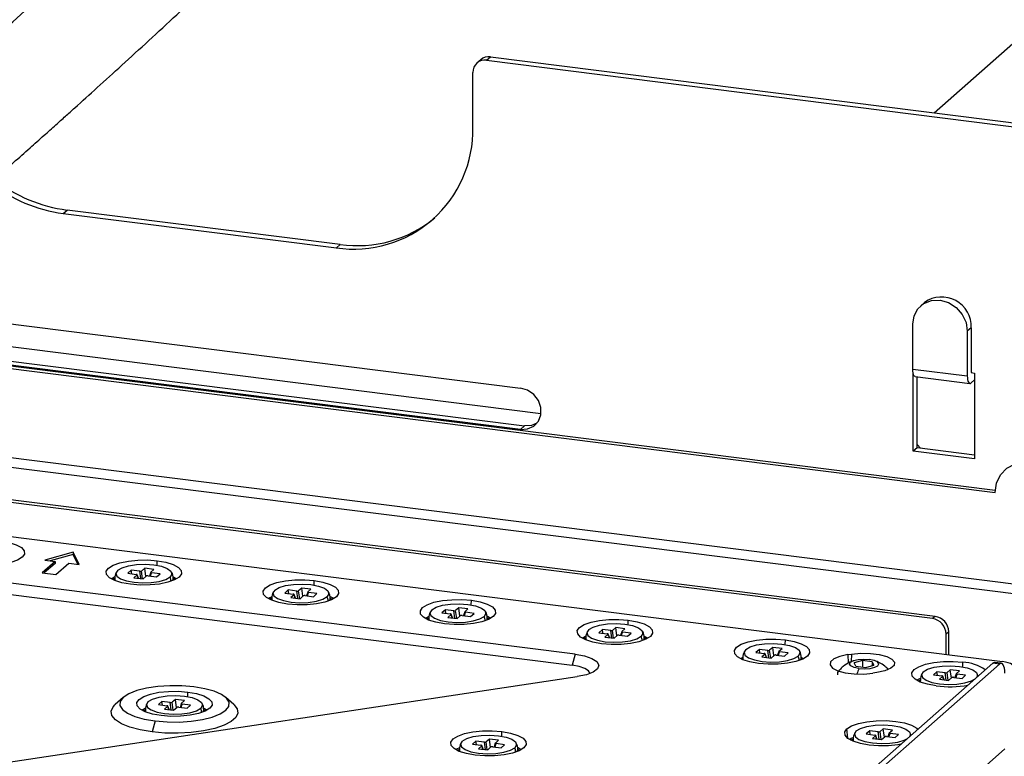
# Paper-space layout '_Dimetric' of a CAD drawing. Units: millimetres. Extents: x -321 to 321, y -107 to 248.
# Drawn here: x 54 to 189, y 28 to 129 of the extents above; entities that cross this region are included whole.
import ezdxf

# ---------------------------------------------------------------- set-up
doc = ezdxf.new("R2010")
doc.units = ezdxf.units.MM

psp = doc.layouts.new('_Dimetric')

# ---------------------------------------------------------------- linework, layer by layer
at = {"color": 7, "linetype": 'Continuous', "lineweight": 25}
for p, q in [((179.64, 116), (193.24, 128)), ((117.51, 123.27), (116.98, 122.81)), ((118.31, 123.19), (118.84, 123.66)), ((118.31, 123.19), (287.94, 101.82)), ((118.84, 123.66), (288.47, 102.29)), ((116.44, 114), (116.44, 121.54)), ((60.31, 102.22), (60.84, 102.68)), ((98.26, 97.97), (60.84, 102.68)), ((60.31, 102.22), (97.73, 97.5)), ((98.26, 97.97), (97.73, 97.5)), ((35.05, 89.37), (122.98, 78.29)), ((178.33, 90.01), (177.8, 89.54)), ((125.77, 74.77), (32.92, 86.47)), ((176.71, 80.89), (176.71, 87.02)), ((184.72, 86.54), (184.19, 86.07)), ((184.72, 86.54), (184.72, 80.41)), ((184.19, 86.07), (184.19, 79.95)), ((26.79, 84.28), (187.99, 63.97)), ((27.14, 84.59), (188, 64.32)), ((122.98, 72.63), (35.05, 83.71)), ((35.59, 84.18), (123.51, 73.1)), ((176.71, 80.89), (184.19, 79.95)), ((176.77, 69.63), (176.77, 80.28)), ((177.05, 79.87), (184.53, 78.92)), ((177.3, 70.1), (177.3, 79.84)), ((184.72, 80.41), (185.19, 80.35)), ((185.19, 80.35), (185.19, 68.57)), ((185.19, 79.41), (184.72, 79)), ((224.59, 45.8), (9.66, 72.88)), ((225.88, 46.94), (10.31, 74.1)), ((123.51, 73.1), (122.98, 72.63)), ((177.77, 70.04), (177.3, 70.57)), ((177.3, 70.1), (176.77, 69.63)), ((185.19, 68.57), (176.77, 69.63)), ((185.19, 69.1), (177.3, 70.1)), ((179.42, 46.7), (7.94, 68.3)), ((179.77, 47.01), (8.04, 68.65)), ((6.88, 63.75), (189.02, 40.81)), ((130.46, 41.82), (6.1, 57.49)), ((6.03, 55.94), (130.04, 40.32)), ((61.66, 55.78), (57.79, 54.72)), ((61.66, 55.49), (58.5, 54.63)), ((62.47, 54.13), (61.66, 55.78)), ((61.66, 55.78), (61.66, 55.49)), ((62.32, 54.15), (61.66, 55.49)), ((59.2, 54.54), (57.43, 52.98)), ((59.2, 54.26), (57.71, 52.95)), ((57.79, 54.72), (59.2, 54.54)), ((59.2, 54.54), (59.2, 54.26)), ((59.3, 52.75), (61.07, 54.31)), ((61.07, 54.31), (62.47, 54.13)), ((73.18, 54), (73.2, 54.63)), ((57.43, 52.98), (59.3, 52.75)), ((69.64, 53.33), (69.16, 52.91)), ((69.16, 52.91), (70.32, 52.76)), ((70.79, 53.18), (69.64, 53.33)), ((69.71, 52.84), (69.64, 53.33)), ((70.43, 52.68), (69.99, 52.29)), ((70.59, 52.22), (70.43, 52.68)), ((70.62, 52.22), (70.44, 52.71)), ((70.93, 52.18), (70.79, 53.18)), ((71.48, 53.6), (71.04, 53.22)), ((71.19, 52.14), (71.04, 53.22)), ((72.74, 53.44), (71.48, 53.6)), ((71.63, 52.47), (71.48, 53.6)), ((72.29, 53.05), (72.13, 52.53)), ((72.27, 52.52), (72.42, 52.98)), ((72.3, 53.06), (72.74, 53.44)), ((73.57, 52.83), (72.42, 52.98)), ((73.09, 52.41), (73.57, 52.83)), ((67.33, 52.19), (67.06, 52.05)), ((67.29, 52.01), (67.23, 51.97)), ((69.99, 52.29), (71.25, 52.14)), ((71.25, 52.14), (71.69, 52.52)), ((71.94, 52.56), (73.09, 52.41)), ((75.5, 51.97), (75.4, 52.03)), ((75.67, 52.05), (75.43, 52.18)), ((94.69, 51.29), (94.71, 51.92)), ((91.15, 50.62), (90.68, 50.2)), ((90.68, 50.2), (91.83, 50.05)), ((92.31, 50.47), (91.15, 50.62)), ((91.22, 50.13), (91.15, 50.62)), ((91.94, 49.97), (91.51, 49.58)), ((92.11, 49.51), (91.94, 49.97)), ((92.13, 49.51), (91.95, 50)), ((92.45, 49.47), (92.31, 50.47)), ((92.99, 50.89), (92.56, 50.51)), ((92.71, 49.43), (92.56, 50.51)), ((94.25, 50.73), (92.99, 50.89)), ((93.15, 49.76), (92.99, 50.89)), ((93.81, 50.34), (93.64, 49.82)), ((93.78, 49.81), (93.93, 50.27)), ((93.82, 50.35), (94.25, 50.73)), ((95.08, 50.12), (93.93, 50.27)), ((94.61, 49.7), (95.08, 50.12)), ((88.84, 49.48), (88.58, 49.34)), ((88.8, 49.29), (88.74, 49.26)), ((91.51, 49.58), (92.77, 49.42)), ((92.77, 49.42), (93.2, 49.81)), ((93.45, 49.85), (94.61, 49.7)), ((97.02, 49.26), (96.91, 49.32)), ((97.19, 49.34), (96.94, 49.47)), ((116.21, 48.58), (116.23, 49.21)), ((112.67, 47.91), (112.19, 47.49)), ((112.19, 47.49), (113.34, 47.34)), ((113.82, 47.76), (112.67, 47.91)), ((112.74, 47.42), (112.67, 47.91)), ((113.46, 47.26), (113.02, 46.87)), ((113.62, 46.8), (113.46, 47.26)), ((113.65, 46.79), (113.47, 47.29)), ((113.96, 46.75), (113.82, 47.76)), ((114.51, 48.18), (114.07, 47.8)), ((114.22, 46.72), (114.07, 47.8)), ((115.77, 48.02), (114.51, 48.18)), ((114.66, 47.05), (114.51, 48.18)), ((115.32, 47.63), (115.15, 47.11)), ((115.3, 47.09), (115.45, 47.56)), ((115.33, 47.64), (115.77, 48.02)), ((116.6, 47.41), (115.45, 47.56)), ((116.12, 46.99), (116.6, 47.41)), ((110.36, 46.77), (110.09, 46.63)), ((110.32, 46.58), (110.26, 46.55)), ((113.02, 46.87), (114.28, 46.71)), ((114.28, 46.71), (114.72, 47.1)), ((114.97, 47.14), (116.12, 46.99)), ((118.53, 46.55), (118.43, 46.61)), ((118.7, 46.63), (118.46, 46.76)), ((137.72, 45.87), (137.74, 46.49)), ((179.77, 47.01), (179.42, 46.7)), ((134.18, 45.2), (133.71, 44.77)), ((133.71, 44.77), (134.86, 44.63)), ((135.34, 45.05), (134.18, 45.2)), ((134.25, 44.71), (134.18, 45.2)), ((134.97, 44.55), (134.54, 44.16)), ((135.14, 44.09), (134.97, 44.55)), ((135.16, 44.08), (134.98, 44.58)), ((135.47, 44.04), (135.34, 45.05)), ((136.02, 45.47), (135.59, 45.09)), ((135.73, 44.01), (135.59, 45.09)), ((137.28, 45.31), (136.02, 45.47)), ((136.18, 44.34), (136.02, 45.47)), ((136.84, 44.91), (136.67, 44.4)), ((136.81, 44.38), (136.96, 44.85)), ((136.85, 44.93), (137.28, 45.31)), ((138.11, 44.7), (136.96, 44.85)), ((137.63, 44.28), (138.11, 44.7)), ((181.64, 44.89), (181.29, 44.58)), ((181.29, 41.78), (181.29, 44.58)), ((181.64, 41.74), (181.64, 44.89)), ((131.87, 44.06), (131.6, 43.92)), ((131.83, 43.87), (131.77, 43.84)), ((134.54, 44.16), (135.8, 44)), ((135.8, 44), (136.23, 44.39)), ((136.48, 44.43), (137.63, 44.28)), ((140.05, 43.84), (139.94, 43.9)), ((140.21, 43.92), (139.97, 44.05)), ((159.24, 43.16), (159.26, 43.78)), ((130.46, 41.82), (130.04, 40.32)), ((155.7, 42.48), (155.22, 42.06)), ((155.22, 42.06), (156.37, 41.92)), ((156.85, 42.34), (155.7, 42.48)), ((155.77, 42), (155.7, 42.48)), ((156.49, 41.84), (156.05, 41.45)), ((156.65, 41.38), (156.49, 41.84)), ((156.68, 41.37), (156.5, 41.87)), ((156.99, 41.33), (156.85, 42.34)), ((157.54, 42.76), (157.1, 42.38)), ((157.25, 41.3), (157.1, 42.38)), ((158.8, 42.6), (157.54, 42.76)), ((157.69, 41.63), (157.54, 42.76)), ((158.35, 42.2), (158.18, 41.69)), ((158.32, 41.67), (158.47, 42.13)), ((158.36, 42.22), (158.8, 42.6)), ((159.63, 41.99), (158.47, 42.13)), ((159.15, 41.57), (159.63, 41.99)), ((167.81, 41.77), (168.33, 41.85)), ((168.33, 41.85), (168.28, 40.8)), ((187.68, 40.6), (113.85, -24.52)), ((188.62, 40.48), (115.14, -24.32)), ((153.39, 41.32), (153.14, 41.2)), ((156.05, 41.45), (157.31, 41.29)), ((157.31, 41.29), (157.75, 41.68)), ((158, 41.71), (159.15, 41.57)), ((161.71, 41.2), (161.49, 41.31)), ((167.81, 41.77), (167.86, 40.58)), ((169.82, 40.96), (168.7, 40.65)), ((168.93, 40.18), (168.7, 40.65)), ((171.17, 40.79), (169.82, 40.96)), ((169.82, 40.96), (169.82, 40.07)), ((171.17, 40.79), (171.4, 40.31)), ((171.17, 40.79), (171.17, 40.25)), ((183.56, 40.09), (183.58, 40.72)), ((188.62, 40.48), (187.68, 40.6)), ((188.87, 40.58), (187.93, 40.69)), ((166.7, 39.7), (166.55, 39.52)), ((168.93, 40.18), (170.28, 40.01)), ((170.28, 40.01), (171.4, 40.31)), ((171.77, 39.31), (171.26, 39.23)), ((173.37, 39.73), (173.21, 39.85)), ((180.02, 39.42), (179.54, 39)), ((181.17, 39.28), (180.02, 39.42)), ((180.09, 38.93), (180.02, 39.42)), ((181.31, 38.27), (181.17, 39.28)), ((181.86, 39.7), (181.42, 39.31)), ((181.57, 38.24), (181.42, 39.31)), ((183.12, 39.54), (181.86, 39.7)), ((182.01, 38.56), (181.86, 39.7)), ((182.67, 39.14), (182.5, 38.63)), ((182.68, 39.15), (183.12, 39.54)), ((14.56, 21.26), (130.75, 38.75)), ((177.71, 38.28), (177.44, 38.14)), ((177.67, 38.1), (177.61, 38.06)), ((179.54, 39), (180.69, 38.85)), ((180.81, 38.77), (180.37, 38.39)), ((180.37, 38.39), (181.63, 38.23)), ((180.97, 38.31), (180.81, 38.77)), ((181, 38.31), (180.82, 38.8)), ((181.63, 38.23), (182.07, 38.61)), ((182.32, 38.65), (183.47, 38.51)), ((182.65, 38.61), (182.79, 39.07)), ((183.95, 38.93), (182.79, 39.07)), ((183.47, 38.51), (183.95, 38.93)), ((77.37, 36.01), (77.39, 36.64)), ((68.54, 35.91), (67.42, 34.92)), ((73.83, 35.34), (73.35, 34.92)), ((74.98, 35.19), (73.83, 35.34)), ((73.9, 34.85), (73.83, 35.34)), ((75.12, 34.19), (74.98, 35.19)), ((75.67, 35.61), (75.23, 35.23)), ((75.38, 34.15), (75.23, 35.23)), ((76.93, 35.46), (75.67, 35.61)), ((75.82, 34.48), (75.67, 35.61)), ((76.49, 35.07), (76.93, 35.46)), ((83.69, 34.92), (82.57, 35.91)), ((71.25, 34.06), (71.5, 34.19)), ((71.48, 34.02), (71.42, 33.98)), ((73.35, 34.92), (74.51, 34.77)), ((74.62, 34.69), (74.18, 34.31)), ((74.18, 34.31), (75.44, 34.15)), ((74.78, 34.23), (74.62, 34.69)), ((74.81, 34.23), (74.63, 34.72)), ((75.44, 34.15), (75.88, 34.53)), ((76.13, 34.57), (77.28, 34.42)), ((76.48, 35.06), (76.32, 34.54)), ((76.46, 34.53), (76.61, 34.99)), ((77.76, 34.84), (76.61, 34.99)), ((77.28, 34.42), (77.76, 34.84)), ((79.69, 33.98), (79.59, 34.04)), ((79.63, 34.18), (79.86, 34.06)), ((72.9, 32.68), (72.48, 31.18)), ((120.4, 30.59), (120.42, 31.22)), ((167.82, 30.3), (167.7, 31.61)), ((170.83, 31.31), (170.35, 30.89)), ((171.98, 31.17), (170.83, 31.31)), ((170.89, 30.82), (170.83, 31.31)), ((172.12, 30.16), (171.98, 31.17)), ((172.66, 31.59), (172.23, 31.21)), ((172.38, 30.13), (172.23, 31.21)), ((173.92, 31.43), (172.66, 31.59)), ((172.82, 30.46), (172.66, 31.59)), ((173.48, 31.03), (173.31, 30.52)), ((173.49, 31.05), (173.92, 31.43)), ((116.86, 29.92), (116.38, 29.5)), ((118.01, 29.77), (116.86, 29.92)), ((116.93, 29.43), (116.86, 29.92)), ((118.15, 28.77), (118.01, 29.77)), ((118.7, 30.19), (118.26, 29.81)), ((118.41, 28.73), (118.26, 29.81)), ((119.96, 30.03), (118.7, 30.19)), ((118.85, 29.06), (118.7, 30.19)), ((119.52, 29.65), (119.96, 30.03)), ((168.25, 30.04), (168.5, 30.17)), ((168.49, 30), (168.41, 29.96)), ((170.35, 30.89), (171.5, 30.75)), ((171.61, 30.66), (171.18, 30.28)), ((171.18, 30.28), (172.44, 30.12)), ((171.78, 30.21), (171.61, 30.66)), ((171.8, 30.2), (171.63, 30.7)), ((172.44, 30.12), (172.88, 30.51)), ((173.13, 30.54), (174.28, 30.4)), ((173.45, 30.5), (173.6, 30.96)), ((174.75, 30.82), (173.6, 30.96)), ((174.28, 30.4), (174.75, 30.82)), ((114.28, 28.64), (114.53, 28.77)), ((114.51, 28.6), (114.45, 28.56)), ((116.38, 29.5), (117.53, 29.35)), ((117.65, 29.27), (117.21, 28.88)), ((117.21, 28.88), (118.47, 28.73)), ((117.81, 28.81), (117.65, 29.27)), ((117.84, 28.81), (117.66, 29.3)), ((118.47, 28.73), (118.91, 29.11)), ((119.16, 29.15), (120.31, 29)), ((119.51, 29.64), (119.35, 29.12)), ((119.49, 29.11), (119.64, 29.57)), ((120.79, 29.42), (119.64, 29.57)), ((120.31, 29), (120.79, 29.42)), ((122.72, 28.56), (122.62, 28.62)), ((122.66, 28.76), (122.89, 28.64)), ((131.89, -21.8), (189.32, 28.85))]:
    psp.add_line(p, q, dxfattribs=at)
at = {"color": 7, "linetype": 'Continuous', "lineweight": 25, "flags": 128}
for points in [[(176.71, 87.02), (176.89, 88.16), (177.42, 89.14), (178.25, 89.87), (179.29, 90.28), (180.45, 90.32), (181.61, 89.99), (182.65, 89.32), (183.48, 88.38), (184.01, 87.26), (184.19, 86.07)], [(177.05, 79.87), (177.03, 79.87), (176.94, 79.92), (176.86, 80.02), (176.8, 80.18), (176.75, 80.38), (176.72, 80.62), (176.71, 80.89)], [(184.19, 79.95), (184.2, 79.68), (184.23, 79.44), (184.28, 79.24), (184.35, 79.08), (184.43, 78.98), (184.52, 78.93), (184.62, 78.93), (184.72, 79)], [(122.98, 72.63), (123.94, 72.68), (124.79, 73.07), (125.41, 73.74), (125.75, 74.62), (125.75, 75.61), (125.41, 76.57), (124.79, 77.4), (123.94, 78), (122.98, 78.29)], [(125.22, 73.47), (124.47, 73.15), (123.51, 73.1)], [(187.99, 63.97), (188.18, 65.27), (188.73, 66.42), (189.61, 67.33), (190.73, 67.91), (192, 68.13), (193.33, 67.96), (194.61, 67.42), (195.73, 66.56), (196.6, 65.43), (197.16, 64.14), (197.35, 62.79)], [(51.68, 57.34), (52.88, 57.12), (53.86, 56.82), (54.57, 56.43), (54.96, 56), (55.01, 55.55), (54.7, 55.11), (54.06, 54.71), (53.13, 54.38), (51.98, 54.15), (50.69, 54.02), (49.34, 54), (48.02, 54.11)], [(69.53, 51.4), (68.34, 51.61), (67.36, 51.92), (66.64, 52.3), (66.25, 52.73), (66.21, 53.18), (66.52, 53.62), (67.16, 54.02), (68.08, 54.35), (69.23, 54.59), (70.53, 54.72), (71.88, 54.73), (73.2, 54.63)], [(67.77, 53.32), (68.37, 53.67), (69.26, 53.94), (70.35, 54.1), (71.55, 54.15), (72.72, 54.07), (73.77, 53.87), (74.57, 53.57), (75.07, 53.21), (75.2, 52.81), (74.96, 52.42)], [(73.2, 54.63), (74.39, 54.41), (75.38, 54.1), (76.09, 53.72), (76.48, 53.29), (76.52, 52.84), (76.21, 52.4), (75.57, 52), (74.65, 51.67), (73.5, 51.44), (72.2, 51.31), (70.85, 51.29), (69.53, 51.4)], [(67.77, 53.32), (67.53, 52.93), (67.66, 52.53), (68.16, 52.17), (68.96, 51.87), (70.01, 51.67), (71.18, 51.59), (72.38, 51.63), (73.47, 51.8), (74.36, 52.07), (74.96, 52.42)], [(67.38, 52.41), (66.96, 52.2), (66.88, 52.15)], [(75.85, 52.15), (75.41, 52.39), (75.4, 52.39)], [(91.05, 48.68), (89.86, 48.9), (88.87, 49.21), (88.16, 49.59), (87.77, 50.02), (87.72, 50.47), (88.03, 50.91), (88.67, 51.31), (89.6, 51.64), (90.75, 51.87), (92.04, 52), (93.4, 52.02), (94.71, 51.92)], [(89.29, 50.61), (89.88, 50.96), (90.77, 51.23), (91.87, 51.39), (93.06, 51.44), (94.24, 51.36), (95.28, 51.16), (96.09, 50.86), (96.58, 50.5), (96.72, 50.1), (96.47, 49.71)], [(94.71, 51.92), (95.9, 51.7), (96.89, 51.39), (97.6, 51.01), (97.99, 50.58), (98.04, 50.13), (97.73, 49.69), (97.09, 49.29), (96.16, 48.96), (95.01, 48.73), (93.72, 48.6), (92.36, 48.58), (91.05, 48.68)], [(89.29, 50.61), (89.05, 50.22), (89.18, 49.82), (89.67, 49.46), (90.48, 49.16), (91.52, 48.96), (92.7, 48.88), (93.89, 48.92), (94.99, 49.09), (95.88, 49.36), (96.47, 49.71)], [(88.89, 49.7), (88.47, 49.49), (88.39, 49.44)], [(97.37, 49.44), (96.92, 49.68), (96.91, 49.68)], [(112.56, 45.97), (111.37, 46.19), (110.38, 46.5), (109.67, 46.88), (109.28, 47.31), (109.24, 47.76), (109.55, 48.2), (110.19, 48.6), (111.11, 48.93), (112.26, 49.16), (113.56, 49.29), (114.91, 49.31), (116.23, 49.21)], [(110.8, 47.9), (111.4, 48.25), (112.29, 48.52), (113.38, 48.68), (114.58, 48.73), (115.75, 48.65), (116.8, 48.45), (117.6, 48.15), (118.1, 47.79), (118.23, 47.39), (117.99, 47)], [(116.23, 49.21), (117.42, 48.99), (118.4, 48.68), (119.12, 48.3), (119.51, 47.87), (119.55, 47.42), (119.24, 46.98), (118.6, 46.58), (117.68, 46.25), (116.53, 46.02), (115.23, 45.88), (113.88, 45.87), (112.56, 45.97)], [(110.8, 47.9), (110.56, 47.51), (110.69, 47.11), (111.19, 46.75), (111.99, 46.45), (113.04, 46.25), (114.21, 46.17), (115.41, 46.21), (116.5, 46.38), (117.39, 46.65), (117.99, 47)], [(110.4, 46.99), (109.99, 46.78), (109.91, 46.73)], [(118.88, 46.73), (118.44, 46.97), (118.43, 46.97)], [(134.08, 43.26), (132.88, 43.48), (131.9, 43.79), (131.19, 44.17), (130.8, 44.6), (130.75, 45.05), (131.06, 45.49), (131.7, 45.89), (132.63, 46.22), (133.78, 46.45), (135.07, 46.58), (136.42, 46.6), (137.74, 46.49)], [(132.32, 45.19), (132.91, 45.54), (133.8, 45.81), (134.9, 45.97), (136.09, 46.02), (137.27, 45.93), (138.31, 45.74), (139.12, 45.44), (139.61, 45.08), (139.74, 44.68), (139.5, 44.29)], [(137.74, 46.49), (138.93, 46.28), (139.92, 45.97), (140.63, 45.59), (141.02, 45.16), (141.07, 44.71), (140.76, 44.27), (140.12, 43.87), (139.19, 43.54), (138.04, 43.3), (136.75, 43.17), (135.39, 43.16), (134.08, 43.26)], [(132.32, 45.19), (132.07, 44.8), (132.21, 44.4), (132.7, 44.04), (133.51, 43.74), (134.55, 43.54), (135.73, 43.46), (136.92, 43.5), (138.02, 43.67), (138.91, 43.94), (139.5, 44.29)], [(131.92, 44.28), (131.5, 44.07), (131.42, 44.01)], [(140.4, 44.01), (139.95, 44.25), (139.94, 44.26)], [(155.59, 40.55), (154.4, 40.77), (153.41, 41.07), (152.7, 41.46), (152.31, 41.89), (152.27, 42.34), (152.58, 42.78), (153.22, 43.18), (154.14, 43.51), (155.29, 43.74), (156.59, 43.87), (157.94, 43.89), (159.26, 43.78)], [(153.83, 42.48), (154.43, 42.83), (155.32, 43.1), (156.41, 43.26), (157.6, 43.31), (158.78, 43.22), (159.82, 43.03), (160.63, 42.73), (161.13, 42.36), (161.26, 41.97), (161.01, 41.57)], [(159.26, 43.78), (160.45, 43.57), (161.43, 43.26), (162.15, 42.88), (162.54, 42.45), (162.58, 42), (162.27, 41.56), (161.63, 41.16), (160.71, 40.83), (159.56, 40.59), (158.26, 40.46), (156.91, 40.45), (155.59, 40.55)], [(130.46, 41.82), (131.74, 41.59), (132.76, 41.23), (133.43, 40.8), (133.69, 40.32), (133.52, 39.83), (132.94, 39.38), (131.99, 39.01), (130.75, 38.75)], [(153.83, 42.48), (153.59, 42.09), (153.72, 41.69), (154.21, 41.32), (155.02, 41.03), (156.07, 40.83), (157.24, 40.75), (158.44, 40.79), (159.53, 40.96), (160.42, 41.23), (161.01, 41.57)], [(168.33, 41.85), (169.59, 41.96), (170.9, 41.94), (172.12, 41.79), (173.15, 41.52), (173.86, 41.15), (174.21, 40.73), (174.15, 40.29), (173.69, 39.89), (172.87, 39.55), (171.77, 39.31)], [(167.81, 41.77), (166.72, 41.53), (165.9, 41.19), (165.44, 40.78), (165.38, 40.35), (165.72, 39.93), (166.44, 39.56), (167.46, 39.29), (168.69, 39.13), (169.99, 39.11), (171.26, 39.23)], [(169.34, 39.86), (168.68, 40), (168.23, 40.21), (168.05, 40.46), (168.18, 40.72), (168.59, 40.94), (169.23, 41.09), (169.99, 41.15), (170.76, 41.11)], [(169.34, 39.86), (170.11, 39.82), (170.87, 39.88), (171.51, 40.03), (171.92, 40.25), (172.05, 40.5), (171.87, 40.76), (171.42, 40.97), (170.76, 41.11)], [(179.91, 37.49), (178.72, 37.7), (177.73, 38.01), (177.02, 38.39), (176.63, 38.83), (176.59, 39.28), (176.9, 39.71), (177.54, 40.11), (178.46, 40.44), (179.61, 40.68), (180.91, 40.81), (182.26, 40.82), (183.58, 40.72)], [(187.68, 40.6), (187.82, 40.68), (187.93, 40.69)], [(189.32, 39.22), (189.31, 39.57), (189.27, 39.89), (189.2, 40.16), (189.12, 40.37), (189.01, 40.51), (188.89, 40.57), (188.75, 40.56), (188.62, 40.48)], [(190.39, 39.8), (190.51, 39.95), (190.54, 40.1), (190.48, 40.25), (190.33, 40.4), (190.1, 40.53), (189.8, 40.65), (189.43, 40.74), (189.02, 40.81)], [(132.49, 39.18), (132.29, 39.54), (131.79, 39.87), (131.01, 40.14), (130.04, 40.32)], [(178.15, 39.42), (177.91, 39.02), (178.04, 38.63), (178.54, 38.26), (179.34, 37.96), (180.39, 37.77), (181.56, 37.68), (182.76, 37.73), (183.85, 37.89), (184.74, 38.16), (185.18, 38.39)], [(178.15, 39.42), (178.75, 39.76), (179.64, 40.03), (180.73, 40.2), (181.93, 40.24), (183.1, 40.16), (184.15, 39.96), (184.95, 39.67), (185.45, 39.3), (185.58, 38.9), (185.45, 38.63)], [(177.75, 38.5), (177.34, 38.29), (177.26, 38.24)], [(78.21, 37.36), (76.58, 37.5), (74.9, 37.51), (73.25, 37.4), (71.72, 37.17), (70.39, 36.83), (69.31, 36.4), (68.54, 35.91), (68.13, 35.36), (68.08, 34.8), (68.42, 34.25), (69.11, 33.74), (70.12, 33.3), (71.41, 32.94), (72.9, 32.68)], [(73.72, 33.41), (72.53, 33.62), (71.55, 33.93), (70.83, 34.31), (70.44, 34.74), (70.4, 35.19), (70.71, 35.63), (71.35, 36.03), (72.27, 36.36), (73.42, 36.6), (74.72, 36.73), (76.07, 36.74), (77.39, 36.64)], [(72.9, 32.68), (74.53, 32.55), (76.21, 32.53), (77.86, 32.64), (79.39, 32.87), (80.73, 33.21), (81.81, 33.64), (82.57, 34.14), (82.99, 34.68), (83.03, 35.24), (82.69, 35.79), (82, 36.3), (80.99, 36.75), (79.7, 37.1), (78.21, 37.36)], [(77.39, 36.64), (78.58, 36.42), (79.57, 36.12), (80.28, 35.73), (80.67, 35.3), (80.71, 34.85), (80.4, 34.41), (79.76, 34.01), (78.84, 33.68), (77.69, 33.45), (76.39, 33.32), (75.04, 33.3), (73.72, 33.41)], [(71.96, 35.33), (71.72, 34.94), (71.85, 34.54), (72.35, 34.18), (73.16, 33.88), (74.2, 33.68), (75.37, 33.6), (76.57, 33.65), (77.66, 33.81), (78.55, 34.08), (79.15, 34.43)], [(71.96, 35.33), (72.56, 35.68), (73.45, 35.95), (74.54, 36.11), (75.74, 36.16), (76.91, 36.08), (77.96, 35.88), (78.77, 35.58), (79.26, 35.22), (79.39, 34.82), (79.15, 34.43)], [(72.48, 31.18), (70.86, 31.45), (69.44, 31.83), (68.28, 32.3), (67.45, 32.84), (66.97, 33.42), (66.87, 34.03), (67.14, 34.63), (67.42, 34.92)], [(71.57, 34.42), (71.15, 34.21), (71.07, 34.16)], [(83.69, 34.92), (84.14, 34.36), (84.25, 33.75), (83.97, 33.15), (83.33, 32.59), (82.35, 32.08), (81.07, 31.65), (79.55, 31.31), (77.85, 31.09), (76.06, 31), (74.24, 31.02), (72.48, 31.18)], [(80.04, 34.16), (79.6, 34.4), (79.59, 34.4)], [(167.7, 31.61), (168.34, 32.01), (169.27, 32.33), (170.42, 32.57), (171.72, 32.7), (173.07, 32.72), (174.38, 32.61), (175.58, 32.4), (176.56, 32.09), (177.27, 31.71), (177.44, 31.57)], [(116.75, 27.98), (115.56, 28.2), (114.57, 28.51), (113.86, 28.89), (113.47, 29.32), (113.43, 29.77), (113.74, 30.21), (114.38, 30.61), (115.3, 30.94), (116.45, 31.17), (117.75, 31.31), (119.1, 31.32), (120.42, 31.22)], [(120.42, 31.22), (121.61, 31), (122.6, 30.69), (123.31, 30.31), (123.7, 29.88), (123.74, 29.43), (123.43, 28.99), (122.79, 28.59), (121.87, 28.26), (120.72, 28.03), (119.42, 27.9), (118.07, 27.88), (116.75, 27.98)], [(175.09, 29.49), (174.68, 29.42), (173.39, 29.29), (172.04, 29.28), (170.72, 29.38), (169.53, 29.59), (168.54, 29.9), (167.83, 30.29), (167.44, 30.72), (167.4, 31.17), (167.7, 31.61)], [(168.96, 31.31), (168.72, 30.92), (168.85, 30.52), (169.34, 30.15), (170.15, 29.86), (171.19, 29.66), (172.37, 29.58), (173.56, 29.62), (174.66, 29.79), (175.55, 30.06), (175.99, 30.29)], [(168.96, 31.31), (169.56, 31.66), (170.44, 31.93), (171.54, 32.09), (172.73, 32.13), (173.91, 32.05), (174.95, 31.85), (175.76, 31.56), (176.26, 31.19), (176.39, 30.8), (176.26, 30.53)], [(114.99, 29.91), (114.75, 29.52), (114.88, 29.12), (115.38, 28.76), (116.18, 28.46), (117.23, 28.26), (118.4, 28.18), (119.6, 28.22), (120.69, 28.39), (121.58, 28.66), (122.18, 29.01)], [(114.99, 29.91), (115.59, 30.26), (116.48, 30.53), (117.57, 30.69), (118.77, 30.74), (119.94, 30.66), (120.99, 30.46), (121.79, 30.16), (122.29, 29.8), (122.42, 29.4), (122.18, 29.01)], [(168.57, 30.4), (168.28, 30.26), (168.07, 30.13)], [(114.6, 29), (114.18, 28.79), (114.1, 28.74)], [(123.07, 28.74), (122.63, 28.98), (122.62, 28.98)]]:
    psp.add_lwpolyline(points, dxfattribs=at)
at = {"color": 7, "linetype": 'Continuous', "lineweight": 25}
for centre, radius, start, end in [((118.06, 121.58), 1.63, 81.3986, 181.4206), ((118.6, 122.01), 1.67, 81.8416, 130.6612), ((100.14, 113.62), 16.3, 261.4698, 1.3494), ((63.62, 123.37), 20.88, 232.3818, 262.3604), ((63.09, 122.91), 20.88, 232.4019, 262.3607), ((100.63, 114.47), 16.67, 261.8146, 309.4394), ((180.67, 86.7), 4.06, 357.8021, 125.1519), ((72.43, 51.53), 2.68, 6.0447, 19.3765), ((93.95, 48.82), 2.68, 6.0447, 19.3765), ((115.46, 46.11), 2.68, 6.0447, 19.3765), ((179.1, 44.54), 2.18, 1.0587, 81.7605), ((179.46, 44.85), 2.18, 1.0587, 81.7605), ((136.98, 43.4), 2.68, 6.0447, 19.3765), ((158.49, 40.69), 2.68, 6.0447, 19.3765), ((183.42, 35.26), 5.46, 53.9284, 88.3422), ((177.14, 36.43), 8.52, 156.2855, 161.6582), ((181.74, 51.89), 14.52, 262.781, 280.0901), ((76.62, 33.54), 2.68, 6.0447, 19.3765), ((119.65, 28.12), 2.68, 6.0447, 19.3765)]:
    psp.add_arc(centre, radius, start, end, dxfattribs=at)
for points, knots in [([(26.92, 105.08), (32.61, 110.08), (44.2, 120.28), (61.68, 135.83), (79.42, 152.37), (99.14, 171.26), (120.88, 190.8), (144.58, 212.44), (160.39, 226.5), (168.29, 233.53)], [0, 0, 0, 0, 0.1206093, 0.2458967, 0.3710783, 0.4969543, 0.6646666, 0.832282, 1, 1, 1, 1]), ([(34.48, 92.39), (35.09, 92.93), (37.08, 94.69), (40.34, 97.56), (44.14, 100.91), (47.58, 103.94), (50.67, 106.67), (53.35, 109.05), (55.65, 111.1), (57.58, 112.82), (59.2, 114.26), (60.6, 115.52), (62.49, 117.21), (65.06, 119.54), (68.44, 122.6), (72.08, 125.93), (79.17, 132.47), (89.5, 142.3), (101.31, 153.5), (111.34, 162.69), (119.72, 170.3), (128.04, 177.87), (134.35, 183.6), (138.64, 187.5), (140.99, 189.63), (143.44, 191.85), (146.13, 194.28), (149.18, 197.04), (152.55, 200.07), (156.2, 203.36), (160.14, 206.9), (164.43, 210.73), (169.06, 214.85), (172.26, 217.67), (173.91, 219.14)], [0, 0, 0, 0, 0.0130888, 0.0428798, 0.070086, 0.0947202, 0.1167919, 0.1363081, 0.1523725, 0.1661716, 0.1777071, 0.1870869, 0.1962079, 0.218144, 0.2422595, 0.2685572, 0.2960113, 0.3939231, 0.4903379, 0.5506199, 0.6108215, 0.6709321, 0.7297195, 0.7466455, 0.7634267, 0.7802971, 0.7994267, 0.8213434, 0.8460461, 0.8718884, 0.9002058, 0.9309975, 0.9642626, 1, 1, 1, 1]), ([(-30.07, 82.58), (-24.38, 87.58), (-12.8, 97.78), (4.69, 113.34), (22.42, 129.87), (42.15, 148.76), (63.89, 168.31), (87.59, 189.95), (103.39, 204), (111.3, 211.03)], [0, 0, 0, 0, 0.1206093, 0.2458967, 0.3710783, 0.4969543, 0.6646666, 0.832282, 1, 1, 1, 1]), ([(105.68, 209.39), (103.76, 207.7), (100.08, 204.44), (94.79, 199.73), (89.97, 195.41), (85.61, 191.49), (81.71, 187.98), (78.28, 184.88), (74.96, 181.88), (71.62, 178.85), (68.07, 175.63), (64.5, 172.39), (59.18, 167.55), (52.12, 161.13), (43.31, 153.14), (35.79, 146.24), (29.58, 140.46), (24.67, 135.81), (19.73, 131.1), (14.78, 126.39), (9.84, 121.74), (4.95, 117.2), (0.47, 113.09), (-3.5, 109.49), (-6.28, 106.99), (-8.27, 105.2), (-9.7, 103.92), (-11.39, 102.41), (-13.54, 100.5), (-16.19, 98.14), (-19.4, 95.3), (-23.04, 92.09), (-27.12, 88.49), (-30.76, 85.29), (-33.03, 83.29), (-33.8, 82.61)], [0, 0, 0, 0, 0.0411412, 0.0789679, 0.1134799, 0.1446768, 0.1725589, 0.1971265, 0.2183802, 0.2436983, 0.2689919, 0.2946072, 0.3205447, 0.383348, 0.4463668, 0.5095738, 0.5444428, 0.5796212, 0.6150646, 0.6505758, 0.6861025, 0.7216683, 0.7562518, 0.7832271, 0.8074704, 0.8162635, 0.8262091, 0.8383379, 0.8526527, 0.8725495, 0.895558, 0.9216893, 0.9509582, 0.9833838, 1, 1, 1, 1]), ([(-22.51, 69.9), (-21.9, 70.43), (-19.91, 72.19), (-16.65, 75.06), (-12.85, 78.41), (-9.41, 81.44), (-6.33, 84.17), (-3.64, 86.55), (-1.34, 88.6), (0.59, 90.32), (2.21, 91.76), (3.61, 93.02), (5.49, 94.71), (8.07, 97.04), (11.45, 100.1), (15.09, 103.43), (22.18, 109.97), (32.5, 119.8), (44.31, 131), (54.35, 140.2), (62.73, 147.8), (71.05, 155.37), (77.36, 161.1), (81.65, 165), (84, 167.13), (86.45, 169.35), (89.14, 171.78), (92.19, 174.54), (95.55, 177.57), (99.21, 180.86), (103.15, 184.4), (107.44, 188.23), (112.06, 192.35), (115.26, 195.17), (116.92, 196.64)], [0, 0, 0, 0, 0.013089, 0.04288, 0.070086, 0.09472, 0.116792, 0.136308, 0.152372, 0.166172, 0.177707, 0.187087, 0.196208, 0.218144, 0.24226, 0.268557, 0.296011, 0.393923, 0.490338, 0.55062, 0.610822, 0.670932, 0.72972, 0.746645, 0.763427, 0.780297, 0.799427, 0.821343, 0.846046, 0.871888, 0.900206, 0.930998, 0.964263, 1, 1, 1, 1]), ([(123.71, 196.9), (122.98, 196.23), (121.03, 194.47), (116.17, 190.05), (109.11, 183.63), (100.3, 175.64), (92.78, 168.74), (86.57, 162.96), (81.66, 158.31), (76.72, 153.6), (71.78, 148.89), (66.84, 144.23), (61.95, 139.7), (57.46, 135.59), (53.49, 131.99), (50.71, 129.49), (48.72, 127.7), (47.29, 126.42), (45.6, 124.91), (43.45, 123), (40.8, 120.64), (37.59, 117.8), (33.95, 114.59), (29.87, 110.99), (26.24, 107.79), (23.96, 105.78), (23.19, 105.1)], [0, 0, 0, 0, 0.021926, 0.05789, 0.144971, 0.232351, 0.319991, 0.368339, 0.417117, 0.466261, 0.5155, 0.56476, 0.614074, 0.662027, 0.69943, 0.733045, 0.745237, 0.759027, 0.775845, 0.795693, 0.823281, 0.855184, 0.891417, 0.932, 0.97696, 1, 1, 1, 1]), ([(67.6, 53.06), (67.56, 52.99), (67.39, 52.66), (67.38, 52.28), (67.37, 51.99)], [0, 0, 0, 0, 0.226721, 1, 1, 1, 1]), ([(70.43, 52.68), (70.43, 52.68), (70.44, 52.69), (70.44, 52.71), (70.43, 52.73), (70.39, 52.74), (70.35, 52.76), (70.33, 52.76), (70.32, 52.76)], [0, 0, 0, 0, 0.1362568, 0.2707643, 0.4999712, 0.7291781, 0.8624281, 1, 1, 1, 1]), ([(70.79, 53.18), (70.81, 53.18), (70.83, 53.18), (70.88, 53.18), (70.94, 53.18), (70.99, 53.19), (71.03, 53.21), (71.04, 53.22), (71.04, 53.22)], [0, 0, 0, 0, 0.136257, 0.270764, 0.499971, 0.729178, 0.862428, 1, 1, 1, 1]), ([(72.3, 53.06), (72.3, 53.06), (72.29, 53.05), (72.29, 53.03), (72.3, 53.01), (72.34, 52.99), (72.38, 52.98), (72.4, 52.98), (72.42, 52.98)], [0, 0, 0, 0, 0.1362568, 0.2707643, 0.4999712, 0.7291781, 0.8624281, 1, 1, 1, 1]), ([(75.34, 52.01), (75.35, 52.07), (75.39, 52.42), (75.31, 52.81), (75.16, 53.07), (75.15, 53.07)], [0, 0, 0, 0, 0.152489, 0.986126, 1, 1, 1, 1]), ([(71.94, 52.56), (71.93, 52.56), (71.9, 52.56), (71.85, 52.56), (71.79, 52.56), (71.74, 52.55), (71.71, 52.53), (71.69, 52.52), (71.69, 52.52)], [0, 0, 0, 0, 0.136257, 0.270764, 0.499971, 0.729178, 0.862428, 1, 1, 1, 1]), ([(89.11, 50.35), (89.07, 50.27), (88.9, 49.95), (88.89, 49.57), (88.88, 49.28)], [0, 0, 0, 0, 0.226721, 1, 1, 1, 1]), ([(91.94, 49.97), (91.95, 49.97), (91.95, 49.98), (91.96, 50), (91.94, 50.02), (91.91, 50.03), (91.87, 50.05), (91.84, 50.05), (91.83, 50.05)], [0, 0, 0, 0, 0.136257, 0.270764, 0.499971, 0.729178, 0.862428, 1, 1, 1, 1]), ([(92.31, 50.47), (92.32, 50.47), (92.35, 50.47), (92.4, 50.47), (92.46, 50.47), (92.51, 50.48), (92.54, 50.5), (92.55, 50.5), (92.56, 50.51)], [0, 0, 0, 0, 0.136257, 0.270764, 0.499971, 0.729178, 0.862428, 1, 1, 1, 1]), ([(93.82, 50.35), (93.81, 50.35), (93.81, 50.34), (93.8, 50.32), (93.82, 50.3), (93.85, 50.28), (93.89, 50.27), (93.92, 50.27), (93.93, 50.27)], [0, 0, 0, 0, 0.136257, 0.270764, 0.499971, 0.729178, 0.862428, 1, 1, 1, 1]), ([(96.85, 49.24), (96.86, 49.31), (96.91, 49.69), (96.82, 50.1), (96.67, 50.36), (96.67, 50.36)], [0, 0, 0, 0, 0.203012, 0.986953, 1, 1, 1, 1]), ([(93.45, 49.85), (93.44, 49.85), (93.41, 49.85), (93.36, 49.85), (93.3, 49.85), (93.25, 49.83), (93.22, 49.82), (93.21, 49.81), (93.2, 49.81)], [0, 0, 0, 0, 0.136257, 0.270764, 0.499971, 0.729178, 0.862428, 1, 1, 1, 1]), ([(110.63, 47.64), (110.59, 47.56), (110.41, 47.24), (110.41, 46.86), (110.4, 46.57)], [0, 0, 0, 0, 0.226721, 1, 1, 1, 1]), ([(113.46, 47.26), (113.46, 47.26), (113.47, 47.27), (113.47, 47.29), (113.46, 47.31), (113.42, 47.32), (113.38, 47.33), (113.36, 47.34), (113.34, 47.34)], [0, 0, 0, 0, 0.136257, 0.270764, 0.499971, 0.729178, 0.862428, 1, 1, 1, 1]), ([(113.82, 47.76), (113.83, 47.76), (113.86, 47.76), (113.91, 47.76), (113.97, 47.76), (114.02, 47.77), (114.05, 47.79), (114.07, 47.79), (114.07, 47.8)], [0, 0, 0, 0, 0.136257, 0.270764, 0.499971, 0.729178, 0.862428, 1, 1, 1, 1]), ([(115.33, 47.64), (115.33, 47.63), (115.32, 47.63), (115.32, 47.61), (115.33, 47.59), (115.37, 47.57), (115.41, 47.56), (115.43, 47.56), (115.45, 47.56)], [0, 0, 0, 0, 0.136257, 0.270764, 0.499971, 0.729178, 0.862428, 1, 1, 1, 1]), ([(118.37, 46.53), (118.38, 46.6), (118.42, 46.98), (118.34, 47.38), (118.19, 47.65), (118.18, 47.65)], [0, 0, 0, 0, 0.203012, 0.986953, 1, 1, 1, 1]), ([(114.97, 47.14), (114.96, 47.14), (114.93, 47.14), (114.88, 47.14), (114.82, 47.14), (114.77, 47.12), (114.74, 47.11), (114.72, 47.1), (114.72, 47.1)], [0, 0, 0, 0, 0.136257, 0.270764, 0.499971, 0.729178, 0.862428, 1, 1, 1, 1]), ([(132.14, 44.93), (132.1, 44.85), (131.93, 44.53), (131.92, 44.15), (131.91, 43.86)], [0, 0, 0, 0, 0.226721, 1, 1, 1, 1]), ([(134.97, 44.55), (134.98, 44.55), (134.98, 44.56), (134.99, 44.58), (134.97, 44.6), (134.94, 44.61), (134.9, 44.62), (134.87, 44.63), (134.86, 44.63)], [0, 0, 0, 0, 0.136257, 0.270764, 0.499971, 0.729178, 0.862428, 1, 1, 1, 1]), ([(135.34, 45.05), (135.35, 45.05), (135.37, 45.05), (135.43, 45.05), (135.49, 45.05), (135.54, 45.06), (135.57, 45.08), (135.58, 45.08), (135.59, 45.09)], [0, 0, 0, 0, 0.136257, 0.270764, 0.499971, 0.729178, 0.862428, 1, 1, 1, 1]), ([(136.85, 44.93), (136.84, 44.92), (136.83, 44.92), (136.83, 44.9), (136.85, 44.88), (136.88, 44.86), (136.92, 44.85), (136.95, 44.85), (136.96, 44.85)], [0, 0, 0, 0, 0.136257, 0.270764, 0.499971, 0.729178, 0.862428, 1, 1, 1, 1]), ([(139.88, 43.81), (139.89, 43.89), (139.94, 44.27), (139.85, 44.67), (139.7, 44.94), (139.7, 44.94)], [0, 0, 0, 0, 0.203012, 0.986953, 1, 1, 1, 1]), ([(136.48, 44.43), (136.47, 44.43), (136.44, 44.43), (136.39, 44.43), (136.33, 44.43), (136.28, 44.41), (136.25, 44.4), (136.24, 44.39), (136.23, 44.39)], [0, 0, 0, 0, 0.136257, 0.270764, 0.499971, 0.729178, 0.862428, 1, 1, 1, 1]), ([(153.66, 42.22), (153.62, 42.14), (153.44, 41.81), (153.43, 41.42), (153.42, 41.12)], [0, 0, 0, 0, 0.221342, 1, 1, 1, 1]), ([(156.49, 41.84), (156.49, 41.84), (156.5, 41.85), (156.5, 41.87), (156.49, 41.89), (156.45, 41.9), (156.41, 41.91), (156.39, 41.92), (156.37, 41.92)], [0, 0, 0, 0, 0.136257, 0.270764, 0.499971, 0.729178, 0.862428, 1, 1, 1, 1]), ([(156.85, 42.34), (156.86, 42.34), (156.89, 42.34), (156.94, 42.33), (157, 42.34), (157.05, 42.35), (157.08, 42.36), (157.09, 42.37), (157.1, 42.38)], [0, 0, 0, 0, 0.136257, 0.270764, 0.499971, 0.729178, 0.862428, 1, 1, 1, 1]), ([(158.36, 42.22), (158.36, 42.21), (158.35, 42.21), (158.35, 42.19), (158.36, 42.17), (158.4, 42.15), (158.44, 42.14), (158.46, 42.14), (158.47, 42.13)], [0, 0, 0, 0, 0.136257, 0.270764, 0.499971, 0.729178, 0.862428, 1, 1, 1, 1]), ([(161.39, 41.1), (161.4, 41.18), (161.45, 41.56), (161.37, 41.96), (161.22, 42.23), (161.21, 42.23)], [0, 0, 0, 0, 0.2030122, 0.9869531, 1, 1, 1, 1]), ([(158, 41.71), (157.98, 41.72), (157.96, 41.72), (157.91, 41.72), (157.85, 41.71), (157.8, 41.7), (157.76, 41.69), (157.75, 41.68), (157.75, 41.68)], [0, 0, 0, 0, 0.136257, 0.270764, 0.499971, 0.729178, 0.862428, 1, 1, 1, 1]), ([(168.62, 40.92), (168.44, 40.86), (167.93, 40.69), (167.25, 40.26), (166.84, 39.82), (166.67, 39.64)], [0, 0, 0, 0, 0.233725, 0.689396, 1, 1, 1, 1]), ([(173.41, 39.67), (173.24, 39.85), (172.87, 40.23), (172.2, 40.66), (171.7, 40.86), (171.47, 40.95)], [0, 0, 0, 0, 0.3136829, 0.6822838, 1, 1, 1, 1]), ([(166.74, 39.7), (166.68, 39.65), (166.49, 39.5), (166.34, 39.22), (166.4, 39.02), (166.41, 38.98)], [0, 0, 0, 0, 0.270896, 0.862559, 1, 1, 1, 1]), ([(177.98, 39.15), (177.94, 39.08), (177.76, 38.75), (177.76, 38.38), (177.75, 38.08)], [0, 0, 0, 0, 0.226721, 1, 1, 1, 1]), ([(181.17, 39.28), (181.18, 39.27), (181.21, 39.27), (181.26, 39.27), (181.32, 39.28), (181.37, 39.29), (181.4, 39.3), (181.42, 39.31), (181.42, 39.31)], [0, 0, 0, 0, 0.136257, 0.270764, 0.499971, 0.729178, 0.862428, 1, 1, 1, 1]), ([(182.68, 39.15), (182.68, 39.15), (182.67, 39.14), (182.67, 39.12), (182.68, 39.1), (182.72, 39.09), (182.76, 39.08), (182.78, 39.07), (182.79, 39.07)], [0, 0, 0, 0, 0.136257, 0.270764, 0.499971, 0.729178, 0.862428, 1, 1, 1, 1]), ([(185.62, 38.78), (185.61, 38.91), (185.6, 39.05), (185.54, 39.16), (185.53, 39.17)], [0, 0, 0, 0, 0.961918, 1, 1, 1, 1]), ([(180.81, 38.77), (180.81, 38.78), (180.82, 38.78), (180.82, 38.8), (180.81, 38.82), (180.77, 38.84), (180.73, 38.85), (180.71, 38.85), (180.69, 38.85)], [0, 0, 0, 0, 0.136257, 0.270764, 0.499971, 0.729178, 0.862428, 1, 1, 1, 1]), ([(182.32, 38.65), (182.3, 38.65), (182.28, 38.65), (182.23, 38.66), (182.17, 38.65), (182.12, 38.64), (182.08, 38.63), (182.07, 38.62), (182.07, 38.61)], [0, 0, 0, 0, 0.136257, 0.270764, 0.499971, 0.729178, 0.862428, 1, 1, 1, 1]), ([(74.98, 35.19), (75, 35.19), (75.02, 35.19), (75.07, 35.19), (75.13, 35.19), (75.18, 35.2), (75.22, 35.22), (75.23, 35.23), (75.23, 35.23)], [0, 0, 0, 0, 0.136257, 0.270764, 0.499971, 0.729178, 0.862428, 1, 1, 1, 1]), ([(79.53, 33.96), (79.54, 34.03), (79.59, 34.41), (79.5, 34.82), (79.35, 35.08), (79.35, 35.08)], [0, 0, 0, 0, 0.203012, 0.986953, 1, 1, 1, 1]), ([(71.79, 35.07), (71.75, 35), (71.58, 34.67), (71.57, 34.29), (71.56, 34)], [0, 0, 0, 0, 0.226721, 1, 1, 1, 1]), ([(74.62, 34.69), (74.62, 34.69), (74.63, 34.7), (74.63, 34.72), (74.62, 34.74), (74.58, 34.76), (74.54, 34.77), (74.52, 34.77), (74.51, 34.77)], [0, 0, 0, 0, 0.136257, 0.270764, 0.499971, 0.729178, 0.862428, 1, 1, 1, 1]), ([(76.13, 34.57), (76.12, 34.57), (76.09, 34.57), (76.04, 34.57), (75.98, 34.57), (75.93, 34.56), (75.9, 34.54), (75.89, 34.53), (75.88, 34.53)], [0, 0, 0, 0, 0.136257, 0.270764, 0.499971, 0.729178, 0.862428, 1, 1, 1, 1]), ([(76.49, 35.07), (76.49, 35.07), (76.48, 35.06), (76.48, 35.04), (76.49, 35.02), (76.53, 35), (76.57, 34.99), (76.59, 34.99), (76.61, 34.99)], [0, 0, 0, 0, 0.136257, 0.270764, 0.499971, 0.729178, 0.862428, 1, 1, 1, 1]), ([(168.78, 31.05), (168.75, 30.97), (168.57, 30.64), (168.5, 30.23), (168.55, 29.94), (168.55, 29.94)], [0, 0, 0, 0, 0.219831, 0.995281, 1, 1, 1, 1]), ([(171.98, 31.17), (171.99, 31.17), (172.02, 31.16), (172.07, 31.16), (172.13, 31.17), (172.18, 31.18), (172.21, 31.19), (172.22, 31.2), (172.23, 31.21)], [0, 0, 0, 0, 0.136257, 0.270764, 0.499971, 0.729178, 0.862428, 1, 1, 1, 1]), ([(173.49, 31.05), (173.49, 31.04), (173.48, 31.03), (173.48, 31.02), (173.49, 31), (173.52, 30.98), (173.56, 30.97), (173.59, 30.97), (173.6, 30.96)], [0, 0, 0, 0, 0.136257, 0.270764, 0.499971, 0.729178, 0.862428, 1, 1, 1, 1]), ([(176.43, 30.68), (176.42, 30.81), (176.41, 30.94), (176.34, 31.06), (176.34, 31.06)], [0, 0, 0, 0, 0.961918, 1, 1, 1, 1]), ([(118.01, 29.77), (118.02, 29.77), (118.05, 29.77), (118.1, 29.77), (118.16, 29.77), (118.21, 29.78), (118.24, 29.8), (118.26, 29.81), (118.26, 29.81)], [0, 0, 0, 0, 0.136257, 0.270764, 0.499971, 0.729178, 0.862428, 1, 1, 1, 1]), ([(171.61, 30.66), (171.62, 30.67), (171.63, 30.68), (171.63, 30.69), (171.61, 30.71), (171.58, 30.73), (171.54, 30.74), (171.51, 30.75), (171.5, 30.75)], [0, 0, 0, 0, 0.136257, 0.270764, 0.499971, 0.729178, 0.862428, 1, 1, 1, 1]), ([(173.13, 30.54), (173.11, 30.54), (173.09, 30.55), (173.04, 30.55), (172.98, 30.54), (172.93, 30.53), (172.89, 30.52), (172.88, 30.51), (172.88, 30.51)], [0, 0, 0, 0, 0.136257, 0.270764, 0.499971, 0.729178, 0.862428, 1, 1, 1, 1]), ([(114.82, 29.65), (114.78, 29.57), (114.61, 29.25), (114.6, 28.87), (114.59, 28.58)], [0, 0, 0, 0, 0.226721, 1, 1, 1, 1]), ([(117.65, 29.27), (117.65, 29.27), (117.66, 29.28), (117.66, 29.3), (117.65, 29.32), (117.61, 29.33), (117.57, 29.35), (117.55, 29.35), (117.53, 29.35)], [0, 0, 0, 0, 0.136257, 0.270764, 0.499971, 0.729178, 0.862428, 1, 1, 1, 1]), ([(119.16, 29.15), (119.15, 29.15), (119.12, 29.15), (119.07, 29.15), (119.01, 29.15), (118.96, 29.13), (118.93, 29.12), (118.91, 29.11), (118.91, 29.11)], [0, 0, 0, 0, 0.136257, 0.270764, 0.499971, 0.729178, 0.862428, 1, 1, 1, 1]), ([(119.52, 29.65), (119.52, 29.65), (119.51, 29.64), (119.51, 29.62), (119.52, 29.6), (119.56, 29.58), (119.6, 29.57), (119.62, 29.57), (119.64, 29.57)], [0, 0, 0, 0, 0.136257, 0.270764, 0.499971, 0.729178, 0.862428, 1, 1, 1, 1]), ([(122.56, 28.54), (122.57, 28.61), (122.61, 28.99), (122.53, 29.4), (122.38, 29.66), (122.37, 29.66)], [0, 0, 0, 0, 0.203012, 0.986953, 1, 1, 1, 1])]:
    psp.add_open_spline(points, degree=3, knots=knots, dxfattribs=at)

doc.saveas('drawing.dxf')
